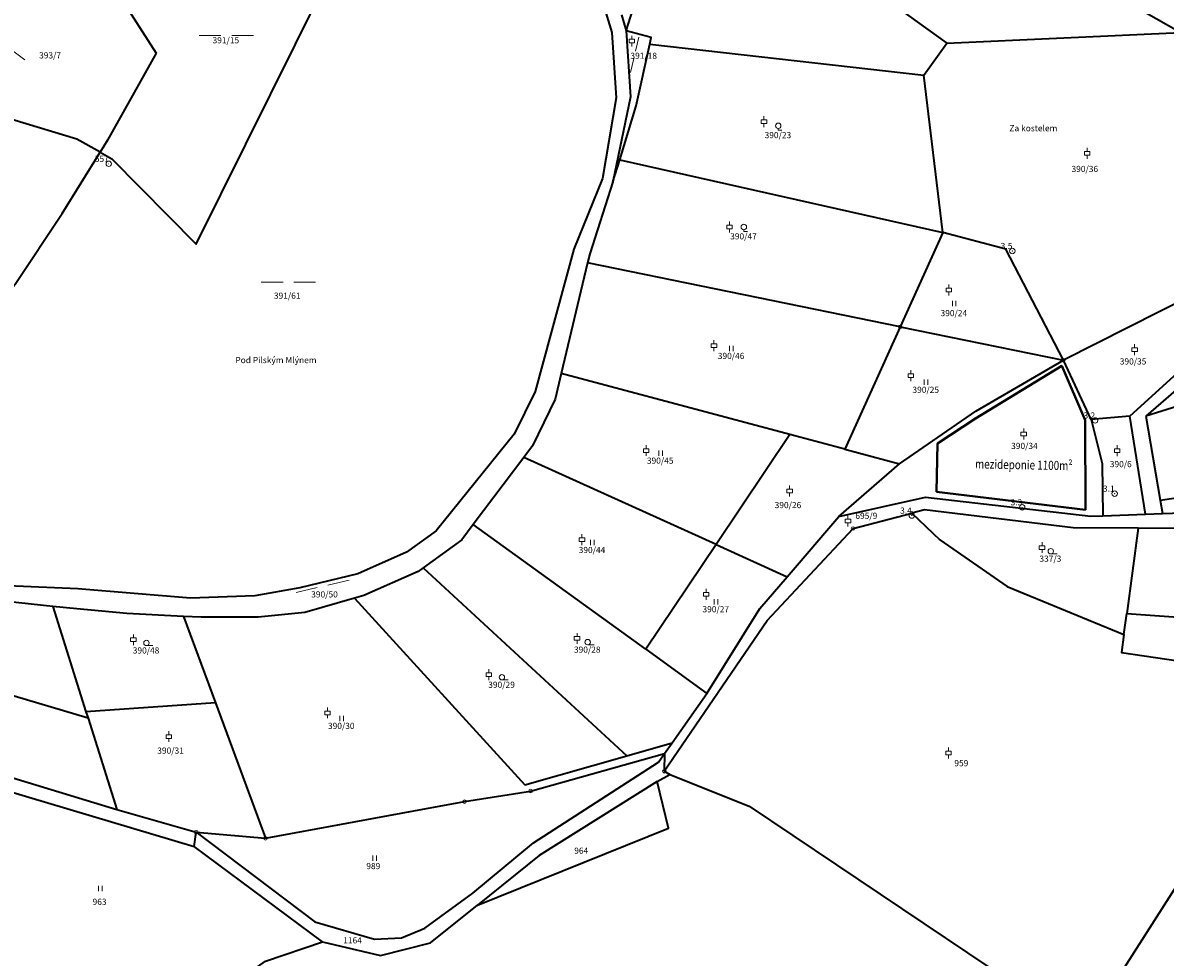
# Model space of a CAD drawing. Units: millimetres. Extents: x -757658 to -755204, y -1031468 to -1029746.
# Drawn here: x -756965 to -756649, y -1030889 to -1030631 of the extents above; entities that cross this region are included whole.
import ezdxf
from ezdxf.enums import TextEntityAlignment as Align

# ---------------------------------------------------------------- set-up
doc = ezdxf.new("R2010")
doc.units = ezdxf.units.MM
for name, color, linetype, lineweight in [('+katastr hlavni', 7, 'Continuous', 35), ('+katastr oznaceni', 7, 'Continuous', 20), ('+pripojky', 5, 'Continuous', 40), ('Vrstva 10', 7, 'Continuous', 0)]:
    doc.layers.add(name, color=color, linetype=linetype, lineweight=lineweight)
doc.styles.get("Standard").update_dxf_attribs({"font": 'arial.ttf'})
doc.styles.add('Style-Arial', font='arial.ttf')

msp = doc.modelspace()

# ---------------------------------------------------------------- linework, layer by layer
at = {"layer": '+katastr hlavni'}
for p, q in [((-756753.2, -1030571.72), (-756645.19, -1030633.3)), ((-756785.58, -1030581.54), (-756709.74, -1030636.25)), ((-756798.32, -1030632.84), (-756791.09, -1030609.89)), ((-756799.62, -1030628.45), (-756798.32, -1030632.84)), ((-756709.74, -1030636.25), (-756645.19, -1030633.3)), ((-756791.78, -1030636.51), (-756716.08, -1030645.06)), ((-756716.08, -1030645.06), (-756709.74, -1030636.25)), ((-756710.9, -1030688.54), (-756716.08, -1030645.06)), ((-756943.56, -1030666.41), (-756950, -1030662.8)), ((-756801.95, -1030674.56), (-756800.1, -1030668.48)), ((-756800.1, -1030668.48), (-756710.9, -1030688.54)), ((-756801.95, -1030674.56), (-756808.37, -1030694.48)), ((-756710.9, -1030688.54), (-756722.65, -1030714.62)), ((-756808.37, -1030694.48), (-756808.95, -1030696.93)), ((-756808.95, -1030696.93), (-756816.22, -1030727.49)), ((-756722.65, -1030714.62), (-756808.95, -1030696.93)), ((-756640.11, -1030704.83), (-756677.61, -1030723.85)), ((-756722.65, -1030714.62), (-756737.9, -1030748.45)), ((-756722.65, -1030714.62), (-756677.61, -1030723.85)), ((-756669.96, -1030740.2), (-756677.61, -1030723.85)), ((-756816.22, -1030727.49), (-756817.9, -1030734.56)), ((-756753.11, -1030744.38), (-756816.22, -1030727.49)), ((-756817.9, -1030734.56), (-756824.2, -1030747.52)), ((-756659.24, -1030739.27), (-756669.96, -1030740.2)), ((-756654.94, -1030766.38), (-756659.24, -1030739.27)), ((-756654.81, -1030739.33), (-756650.85, -1030762.53)), ((-756753.11, -1030744.38), (-756773.49, -1030774.77)), ((-756737.9, -1030748.45), (-756753.11, -1030744.38)), ((-756824.2, -1030747.52), (-756826.6, -1030750.71)), ((-756737.9, -1030748.45), (-756722.86, -1030752.48)), ((-756826.6, -1030750.71), (-756840.54, -1030769.25)), ((-756773.49, -1030774.77), (-756826.6, -1030750.71)), ((-756739.59, -1030766.99), (-756722.86, -1030752.48)), ((-756650.85, -1030762.53), (-756610.49, -1030756.62)), ((-756650.85, -1030762.53), (-756650.22, -1030766.22)), ((-756650.22, -1030766.22), (-756609.84, -1030764.83)), ((-756840.54, -1030769.25), (-756843.68, -1030773.43)), ((-756792.89, -1030803.69), (-756840.54, -1030769.25)), ((-756753.87, -1030783.66), (-756739.59, -1030766.99)), ((-756666.74, -1030766.79), (-756654.94, -1030766.38)), ((-756654.94, -1030766.38), (-756650.22, -1030766.22)), ((-756656.98, -1030770.25), (-756660.11, -1030793.78)), ((-756610.4, -1030770.41), (-756656.98, -1030770.25)), ((-756843.68, -1030773.43), (-756854.37, -1030781.22)), ((-756773.49, -1030774.77), (-756792.89, -1030803.69)), ((-756773.49, -1030774.77), (-756753.87, -1030783.66)), ((-756854.37, -1030781.22), (-756798.12, -1030833.1)), ((-756949.69, -1030787.03), (-756969.02, -1030786.13)), ((-756949.94, -1030792.57), (-756956.64, -1030791.85)), ((-756956.64, -1030791.85), (-756947.44, -1030820.95)), ((-756660.88, -1030799.59), (-756660.11, -1030793.78)), ((-756660.11, -1030793.78), (-756613.12, -1030797.27)), ((-756920.53, -1030794.62), (-756911.69, -1030818.5)), ((-756792.89, -1030803.69), (-756776.01, -1030815.89)), ((-756785.64, -1030829.53), (-756776.01, -1030815.89)), ((-756911.69, -1030818.5), (-756947.44, -1030820.95)), ((-756911.69, -1030818.5), (-756897.85, -1030855.91)), ((-756947.44, -1030820.95), (-756946.88, -1030822.71)), ((-756946.88, -1030822.71), (-756938.89, -1030847.98)), ((-756798.12, -1030833.1), (-756785.64, -1030829.53)), ((-756787.76, -1030832.53), (-756785.64, -1030829.53)), ((-756787.76, -1030832.53), (-756787.78, -1030837.41)), ((-756789.72, -1030840.25), (-756786.29, -1030838.32)), ((-756787.78, -1030837.41), (-756786.29, -1030838.32)), ((-756938.89, -1030847.98), (-756917, -1030854.23)), ((-756917.56, -1030858.19), (-756917, -1030854.23)), ((-756917, -1030854.23), (-756897.85, -1030855.91)), ((-756882.18, -1030884.5), (-756917.56, -1030858.19))]:
    msp.add_line(p, q, dxfattribs=at)
for points in [[(-756943.56, -1030666.41), (-756940.27, -1030668.25), (-756917, -1030691.76), (-756862.14, -1030581.18)], [(-756952.82, -1030606.13), (-756951.91, -1030606.95), (-756946.09, -1030612.24), (-756938.09, -1030623.27), (-756928.08, -1030639.05)], [(-756813.2, -1030609.79), (-756806.23, -1030620.22), (-756802.27, -1030633.34), (-756801.06, -1030651.39), (-756804.83, -1030673.68), (-756812.73, -1030693.17), (-756823.42, -1030732.5), (-756829.21, -1030744.27), (-756850.74, -1030770.98), (-756858.96, -1030776.84), (-756872.42, -1030782.82), (-756888.41, -1030786.68), (-756900.83, -1030788.9), (-756918.58, -1030789.61), (-756949.69, -1030787.03)], [(-756798.32, -1030632.84), (-756797.07, -1030651.12), (-756801.95, -1030674.56)], [(-756791.78, -1030636.51), (-756791.38, -1030634.72), (-756798.32, -1030632.84)], [(-756800.1, -1030668.48), (-756795.57, -1030653.56), (-756791.78, -1030636.51)], [(-756928.08, -1030639.05), (-756941.49, -1030663.05), (-756943.56, -1030666.41)], [(-756950, -1030662.8), (-756970.93, -1030656.45), (-756981.99, -1030655.12), (-756998.05, -1030655.8)], [(-756977.2, -1030714.45), (-756967.01, -1030702.85), (-756953.99, -1030683.27), (-756943.56, -1030666.41)], [(-756677.61, -1030723.85), (-756693.48, -1030693.18), (-756710.9, -1030688.54)], [(-756659.24, -1030739.27), (-756646.03, -1030727.27), (-756622.25, -1030695.77)], [(-756722.86, -1030752.48), (-756701.77, -1030737.88), (-756677.61, -1030723.85)], [(-756641.02, -1030726.18), (-756643.76, -1030729.72), (-756654.81, -1030739.33)], [(-756611.84, -1030739.62), (-756612.48, -1030731.64), (-756638.34, -1030734.14), (-756654.81, -1030739.33)], [(-756669.96, -1030740.2), (-756666.92, -1030752.42), (-756666.74, -1030766.79)], [(-756739.59, -1030766.99), (-756715.62, -1030761.72), (-756670.06, -1030766.9), (-756666.74, -1030766.79)], [(-756787.78, -1030837.41), (-756759.38, -1030795.79), (-756735.67, -1030770.33), (-756719.48, -1030766.11)], [(-756656.98, -1030770.25), (-756674.86, -1030770.19), (-756715.94, -1030765.19), (-756719.48, -1030766.11)], [(-756719.48, -1030766.11), (-756711.75, -1030773.45), (-756693.09, -1030786.36), (-756660.88, -1030799.59)], [(-756854.37, -1030781.22), (-756855.7, -1030782.19), (-756870.69, -1030788.81), (-756873.32, -1030789.58)], [(-756776.01, -1030815.89), (-756761.4, -1030792.45), (-756753.87, -1030783.66)], [(-756956.64, -1030791.85), (-756969.4, -1030790.48), (-756969.02, -1030786.13)], [(-756873.32, -1030789.58), (-756887.05, -1030793.56), (-756899.87, -1030794.86), (-756915.63, -1030794.86), (-756920.53, -1030794.62)], [(-756873.32, -1030789.58), (-756826.28, -1030841.14), (-756798.12, -1030833.1)], [(-756920.53, -1030794.62), (-756936.2, -1030793.85), (-756949.94, -1030792.57)], [(-756660.88, -1030799.59), (-756661.54, -1030804.55), (-756620.89, -1030810.56), (-756614.56, -1030811.5)], [(-756946.88, -1030822.71), (-756981, -1030812.57), (-757013.58, -1030806.78), (-757033.76, -1030804.49)], [(-756672.17, -1030908.07), (-756660.72, -1030891.63), (-756626.91, -1030838.7), (-756614.56, -1030811.5)], [(-757082.01, -1030821.61), (-757053.56, -1030819.52), (-756980.85, -1030839.27), (-756917.56, -1030858.19)], [(-757035.69, -1030820.68), (-756987.98, -1030833.04), (-756938.89, -1030847.98)], [(-756917, -1030854.23), (-756884.29, -1030878.99), (-756867.82, -1030883.81), (-756860.32, -1030883.4), (-756853.86, -1030880.71), (-756840.65, -1030871.04), (-756823.86, -1030857.21), (-756789.42, -1030834.89), (-756787.76, -1030832.53)], [(-756897.85, -1030855.91), (-756842.91, -1030845.79), (-756824.71, -1030842.86), (-756787.76, -1030832.53)], [(-756786.29, -1030838.32), (-756764.35, -1030847.07), (-756692.05, -1030895.68), (-756672.17, -1030908.07)], [(-756839.38, -1030874.35), (-756786.64, -1030853.12), (-756789.72, -1030840.25)], [(-756789.72, -1030840.25), (-756822.32, -1030860.66), (-756839.38, -1030874.35)], [(-756882.18, -1030884.5), (-756866.11, -1030888.3), (-756852.29, -1030884.82), (-756839.38, -1030874.35)], [(-756925.07, -1030938.35), (-756910.6, -1030901.86), (-756905.47, -1030895.19), (-756897.91, -1030889.84), (-756882.18, -1030884.5)]]:
    msp.add_lwpolyline(points, dxfattribs=at)
at = {"layer": '+katastr oznaceni', "linetype": 'Continuous'}
for p, q in [((-756916.2193, -1030634.14), (-756910.2193, -1030634.14)), ((-756907.2193, -1030634.14), (-756901.2192, -1030634.14)), ((-756797.5009, -1030635.2011), (-756795.9991, -1030635.2011)), ((-756797.5009, -1030636.2023), (-756797.5009, -1030635.2011)), ((-756797.5009, -1030636.2023), (-756795.9991, -1030636.2023)), ((-756796.75, -1030635.2011), (-756796.75, -1030634.2)), ((-756796.75, -1030637.2), (-756796.75, -1030636.2023)), ((-756795.9991, -1030636.2023), (-756795.9991, -1030635.2011)), ((-756795.7323, -1030638.5138), (-756794.828, -1030634.5968)), ((-756797.0888, -1030644.3893), (-756796.1845, -1030640.4723)), ((-756761.0109, -1030657.4411), (-756759.5091, -1030657.4411)), ((-756761.0109, -1030658.4423), (-756761.0109, -1030657.4411)), ((-756761.0109, -1030658.4423), (-756759.5091, -1030658.4423)), ((-756760.26, -1030657.4411), (-756760.26, -1030656.44)), ((-756760.26, -1030659.44), (-756760.26, -1030658.4423)), ((-756759.5091, -1030658.4423), (-756759.5091, -1030657.4411)), ((-756756.31, -1030659.8417), (-756756.31, -1030660.34)), ((-756756.31, -1030660.34), (-756755.3089, -1030660.34)), ((-756671.04, -1030666.1811), (-756671.04, -1030665.18)), ((-756671.7909, -1030666.1811), (-756670.2891, -1030666.1811)), ((-756671.7909, -1030667.1823), (-756671.7909, -1030666.1811)), ((-756671.7909, -1030667.1823), (-756670.2891, -1030667.1823)), ((-756671.04, -1030668.18), (-756671.04, -1030667.1823)), ((-756670.2891, -1030667.1823), (-756670.2891, -1030666.1811)), ((-756770.5509, -1030686.5711), (-756769.0491, -1030686.5711)), ((-756770.5509, -1030687.5723), (-756770.5509, -1030686.5711)), ((-756769.8, -1030686.5711), (-756769.8, -1030685.57)), ((-756769.0491, -1030687.5723), (-756769.0491, -1030686.5711)), ((-756770.5509, -1030687.5723), (-756769.0491, -1030687.5723)), ((-756769.8, -1030688.57), (-756769.8, -1030687.5723)), ((-756765.82, -1030687.8017), (-756765.82, -1030688.3)), ((-756765.82, -1030688.3), (-756764.8189, -1030688.3)), ((-756899.0493, -1030702.25), (-756893.0493, -1030702.25)), ((-756890.0493, -1030702.25), (-756884.0492, -1030702.25)), ((-756709.23, -1030703.9511), (-756709.23, -1030702.95)), ((-756709.9809, -1030703.9511), (-756708.4791, -1030703.9511)), ((-756709.9809, -1030704.9523), (-756709.9809, -1030703.9511)), ((-756709.9809, -1030704.9523), (-756708.4791, -1030704.9523)), ((-756709.23, -1030705.95), (-756709.23, -1030704.9523)), ((-756708.4791, -1030704.9523), (-756708.4791, -1030703.9511)), ((-756708.2509, -1030708.9), (-756708.2509, -1030707.4)), ((-756707.2497, -1030708.9), (-756707.2497, -1030707.4)), ((-756774.06, -1030719.3111), (-756774.06, -1030718.31)), ((-756774.8109, -1030719.3111), (-756773.3091, -1030719.3111)), ((-756774.8109, -1030720.3123), (-756774.8109, -1030719.3111)), ((-756774.8109, -1030720.3123), (-756773.3091, -1030720.3123)), ((-756774.06, -1030721.31), (-756774.06, -1030720.3123)), ((-756773.3091, -1030720.3123), (-756773.3091, -1030719.3111)), ((-756769.7509, -1030721.34), (-756769.7509, -1030719.84)), ((-756768.7497, -1030721.34), (-756768.7497, -1030719.84)), ((-756658.6709, -1030720.4311), (-756657.1691, -1030720.4311)), ((-756658.6709, -1030721.4323), (-756658.6709, -1030720.4311)), ((-756658.6709, -1030721.4323), (-756657.1691, -1030721.4323)), ((-756657.92, -1030720.4311), (-756657.92, -1030719.43)), ((-756657.92, -1030722.43), (-756657.92, -1030721.4323)), ((-756657.1691, -1030721.4323), (-756657.1691, -1030720.4311)), ((-756720.4809, -1030727.6411), (-756718.9791, -1030727.6411)), ((-756720.4809, -1030728.6423), (-756720.4809, -1030727.6411)), ((-756719.73, -1030727.6411), (-756719.73, -1030726.64)), ((-756718.9791, -1030728.6423), (-756718.9791, -1030727.6411)), ((-756720.4809, -1030728.6423), (-756718.9791, -1030728.6423)), ((-756719.73, -1030729.64), (-756719.73, -1030728.6423)), ((-756716.0109, -1030730.69), (-756716.0109, -1030729.19)), ((-756715.0097, -1030730.69), (-756715.0097, -1030729.19)), ((-756689.3109, -1030743.7111), (-756687.8091, -1030743.7111)), ((-756689.3109, -1030744.7123), (-756689.3109, -1030743.7111)), ((-756688.56, -1030743.7111), (-756688.56, -1030742.71)), ((-756687.8091, -1030744.7123), (-756687.8091, -1030743.7111)), ((-756689.3109, -1030744.7123), (-756687.8091, -1030744.7123)), ((-756688.56, -1030745.71), (-756688.56, -1030744.7123)), ((-756793.5109, -1030748.3011), (-756792.0091, -1030748.3011)), ((-756793.5109, -1030749.3023), (-756793.5109, -1030748.3011)), ((-756793.5109, -1030749.3023), (-756792.0091, -1030749.3023)), ((-756792.76, -1030748.3011), (-756792.76, -1030747.3)), ((-756792.76, -1030750.3), (-756792.76, -1030749.3023)), ((-756792.0091, -1030749.3023), (-756792.0091, -1030748.3011)), ((-756789.3209, -1030750.27), (-756789.3209, -1030748.77)), ((-756788.3197, -1030750.27), (-756788.3197, -1030748.77)), ((-756663.4809, -1030748.3511), (-756661.9791, -1030748.3511)), ((-756663.4809, -1030749.3523), (-756663.4809, -1030748.3511)), ((-756663.4809, -1030749.3523), (-756661.9791, -1030749.3523)), ((-756662.73, -1030748.3511), (-756662.73, -1030747.35)), ((-756662.73, -1030750.35), (-756662.73, -1030749.3523)), ((-756661.9791, -1030749.3523), (-756661.9791, -1030748.3511)), ((-756753.9209, -1030759.4711), (-756752.4191, -1030759.4711)), ((-756753.9209, -1030760.4723), (-756753.9209, -1030759.4711)), ((-756753.17, -1030759.4711), (-756753.17, -1030758.47)), ((-756752.4191, -1030760.4723), (-756752.4191, -1030759.4711)), ((-756753.9209, -1030760.4723), (-756752.4191, -1030760.4723)), ((-756753.17, -1030761.47), (-756753.17, -1030760.4723)), ((-756737.8209, -1030767.8011), (-756736.3191, -1030767.8011)), ((-756737.8209, -1030768.8023), (-756737.8209, -1030767.8011)), ((-756737.8209, -1030768.8023), (-756736.3191, -1030768.8023)), ((-756737.07, -1030767.8011), (-756737.07, -1030766.8)), ((-756737.07, -1030769.8), (-756737.07, -1030768.8023)), ((-756736.3191, -1030768.8023), (-756736.3191, -1030767.8011)), ((-756810.5, -1030772.9311), (-756810.5, -1030771.93)), ((-756811.2509, -1030772.9311), (-756809.7491, -1030772.9311)), ((-756811.2509, -1030773.9323), (-756811.2509, -1030772.9311)), ((-756811.2509, -1030773.9323), (-756809.7491, -1030773.9323)), ((-756810.5, -1030774.93), (-756810.5, -1030773.9323)), ((-756809.7491, -1030773.9323), (-756809.7491, -1030772.9311)), ((-756808.1509, -1030774.95), (-756808.1509, -1030773.45)), ((-756807.1497, -1030774.95), (-756807.1497, -1030773.45)), ((-756684.2509, -1030775.1011), (-756682.7491, -1030775.1011)), ((-756684.2509, -1030776.1023), (-756684.2509, -1030775.1011)), ((-756683.5, -1030775.1011), (-756683.5, -1030774.1)), ((-756682.7491, -1030776.1023), (-756682.7491, -1030775.1011)), ((-756684.2509, -1030776.1023), (-756682.7491, -1030776.1023)), ((-756683.5, -1030777.1), (-756683.5, -1030776.1023)), ((-756681.0829, -1030777.35), (-756679.3329, -1030777.35)), ((-756880.658, -1030785.9702), (-756874.8117, -1030784.6204)), ((-756889.4274, -1030787.9947), (-756883.5811, -1030786.645)), ((-756777.0009, -1030788.0211), (-756775.4991, -1030788.0211)), ((-756777.0009, -1030789.0223), (-756777.0009, -1030788.0211)), ((-756776.25, -1030788.0211), (-756776.25, -1030787.02)), ((-756775.4991, -1030789.0223), (-756775.4991, -1030788.0211)), ((-756777.0009, -1030789.0223), (-756775.4991, -1030789.0223)), ((-756776.25, -1030790.02), (-756776.25, -1030789.0223)), ((-756773.9809, -1030791.32), (-756773.9809, -1030789.82)), ((-756772.9797, -1030791.32), (-756772.9797, -1030789.82)), ((-756935.1209, -1030800.5711), (-756933.6191, -1030800.5711)), ((-756935.1209, -1030801.5723), (-756935.1209, -1030800.5711)), ((-756934.37, -1030800.5711), (-756934.37, -1030799.57)), ((-756933.6191, -1030801.5723), (-756933.6191, -1030800.5711)), ((-756812.6209, -1030800.2111), (-756811.1191, -1030800.2111)), ((-756812.6209, -1030801.2123), (-756812.6209, -1030800.2111)), ((-756811.87, -1030800.2111), (-756811.87, -1030799.21)), ((-756811.1191, -1030801.2123), (-756811.1191, -1030800.2111)), ((-756935.1209, -1030801.5723), (-756933.6191, -1030801.5723)), ((-756934.37, -1030802.57), (-756934.37, -1030801.5723)), ((-756930.7429, -1030802.7), (-756928.9929, -1030802.7)), ((-756812.6209, -1030801.2123), (-756811.1191, -1030801.2123)), ((-756811.87, -1030802.21), (-756811.87, -1030801.2123)), ((-756808.9329, -1030802.48), (-756807.1829, -1030802.48)), ((-756836.9809, -1030810.2111), (-756835.4791, -1030810.2111)), ((-756836.9809, -1030811.2123), (-756836.9809, -1030810.2111)), ((-756836.23, -1030810.2111), (-756836.23, -1030809.21)), ((-756835.4791, -1030811.2123), (-756835.4791, -1030810.2111)), ((-756836.9809, -1030811.2123), (-756835.4791, -1030811.2123)), ((-756836.23, -1030812.21), (-756836.23, -1030811.2123)), ((-756832.6029, -1030812.18), (-756830.8529, -1030812.18)), ((-756880.76, -1030820.7611), (-756880.76, -1030819.76)), ((-756881.5109, -1030820.7611), (-756880.0091, -1030820.7611)), ((-756881.5109, -1030821.7623), (-756881.5109, -1030820.7611)), ((-756881.5109, -1030821.7623), (-756880.0091, -1030821.7623)), ((-756880.76, -1030822.76), (-756880.76, -1030821.7623)), ((-756880.0091, -1030821.7623), (-756880.0091, -1030820.7611)), ((-756877.3709, -1030823.54), (-756877.3709, -1030822.04)), ((-756876.3697, -1030823.54), (-756876.3697, -1030822.04)), ((-756925.3109, -1030827.3111), (-756923.8091, -1030827.3111)), ((-756925.3109, -1030828.3123), (-756925.3109, -1030827.3111)), ((-756925.3109, -1030828.3123), (-756923.8091, -1030828.3123)), ((-756924.56, -1030827.3111), (-756924.56, -1030826.31)), ((-756924.56, -1030829.31), (-756924.56, -1030828.3123)), ((-756923.8091, -1030828.3123), (-756923.8091, -1030827.3111)), ((-756710.0409, -1030831.8411), (-756708.5391, -1030831.8411)), ((-756710.0409, -1030832.8423), (-756710.0409, -1030831.8411)), ((-756709.29, -1030831.8411), (-756709.29, -1030830.84)), ((-756708.5391, -1030832.8423), (-756708.5391, -1030831.8411)), ((-756710.0409, -1030832.8423), (-756708.5391, -1030832.8423)), ((-756709.29, -1030833.84), (-756709.29, -1030832.8423)), ((-756868.2609, -1030862.18), (-756868.2609, -1030860.68)), ((-756867.2597, -1030862.18), (-756867.2597, -1030860.68)), ((-756943.9509, -1030870.5), (-756943.9509, -1030869)), ((-756942.9497, -1030870.5), (-756942.9497, -1030869))]:
    msp.add_line(p, q, dxfattribs=at)
for centre, radius in [((-756756.3093, -1030659.0909), 0.75), ((-756941.16, -1030669.5798), 0.75), ((-756941.16, -1030669.5798), 0.03), ((-756765.8193, -1030687.0509), 0.75), ((-756691.68, -1030693.6698), 0.75), ((-756691.68, -1030693.6698), 0.03), ((-756722.65, -1030714.6199), 0.5), ((-756722.65, -1030714.6199), 0.0303), ((-756677.61, -1030723.8499), 0.5), ((-756677.61, -1030723.8499), 0.0303), ((-756668.83, -1030740.4898), 0.75), ((-756668.83, -1030740.4898), 0.03), ((-756663.45, -1030760.6998), 0.75), ((-756663.45, -1030760.6998), 0.03), ((-756719.44, -1030766.7698), 0.75), ((-756719.48, -1030766.1099), 0.5), ((-756719.48, -1030766.1099), 0.0303), ((-756688.97, -1030764.4798), 0.75), ((-756688.97, -1030764.4798), 0.03), ((-756719.44, -1030766.7698), 0.03), ((-756735.67, -1030770.3299), 0.5), ((-756735.67, -1030770.3299), 0.0303), ((-756681.0829, -1030776.5998), 0.75), ((-756930.7429, -1030801.9498), 0.75), ((-756808.9329, -1030801.7298), 0.75), ((-756832.6029, -1030811.4298), 0.75), ((-756787.78, -1030837.4099), 0.5), ((-756787.78, -1030837.4099), 0.0303), ((-756824.71, -1030842.8599), 0.5), ((-756824.71, -1030842.8599), 0.0303), ((-756842.91, -1030845.7899), 0.5), ((-756842.91, -1030845.7899), 0.0303), ((-756917, -1030854.2299), 0.5), ((-756917, -1030854.2299), 0.0303), ((-756897.85, -1030855.9099), 0.5), ((-756897.85, -1030855.9099), 0.0303)]:
    msp.add_circle(centre, radius, dxfattribs=at)
at = {"layer": '+pripojky', "color": 116, "linetype": 'ByBlock', "ltscale": 5000, "true_color": 0x136734}
msp.add_lwpolyline([(-756712.6701, -1030760.2008), (-756712.3599, -1030746.8865), (-756701.9012, -1030739.9195), (-756678.0401, -1030725.4347), (-756671.6102, -1030740.3745), (-756671.533, -1030765.1459), (-756712.6701, -1030760.2008)], dxfattribs=at)
at = {"layer": 'Vrstva 10', "color": 251, "linetype": 'Continuous', "lineweight": 0, "true_color": 0x636466, "flags": 128}
msp.add_lwpolyline([(-756964.314, -1030640.828), (-756970.13, -1030636.51), (-756974.75, -1030633.08), (-756962.44, -1030619.24)], dxfattribs=at)

# ---------------------------------------------------------------- texts
at = {"layer": '+katastr oznaceni', "linetype": 'Continuous'}
for s, p in [('391/15', (-756908.83, -1030636.84)), ('393/7', (-756957.36, -1030641.01)), ('391/18', (-756793.46, -1030641.12)), ('Za kostelem', (-756685.88, -1030661.14)), ('390/23', (-756756.41, -1030663.04)), ('390/36', (-756671.68, -1030672.39)), ('390/47', (-756765.92, -1030691)), ('391/61', (-756891.88, -1030707.4)), ('390/24', (-756707.84, -1030712.21)), ('390/46', (-756769.34, -1030724.04)), ('Pod Pilským Mlýnem', (-756894.99, -1030725.19)), ('390/35', (-756658.36, -1030725.56)), ('390/25', (-756715.6, -1030733.39)), ('390/34', (-756688.35, -1030748.9)), ('390/45', (-756788.91, -1030752.97)), ('390/6', (-756661.76, -1030753.92)), ('390/26', (-756753.64, -1030765.24)), ('695/9', (-756732, -1030768.2)), ('390/44', (-756807.74, -1030777.65)), ('337/3', (-756681.19, -1030780.05)), ('390/50', (-756881.59, -1030789.91)), ('390/27', (-756773.57, -1030794.02)), ('390/48', (-756930.86, -1030805.4)), ('390/28', (-756809.05, -1030805.18)), ('390/29', (-756832.71, -1030814.88)), ('390/30', (-756876.96, -1030826.24)), ('390/31', (-756924.09, -1030833.07))]:
    msp.add_text(s, height=1.7, dxfattribs=at).set_placement(p, align=Align.BOTTOM_CENTER)
for s, p in [('557', (-756941.16, -1030669.58)), ('3.5', (-756691.68, -1030693.67)), ('3.2', (-756668.83, -1030740.49)), ('3.1', (-756663.45, -1030760.7)), ('3.3', (-756688.97, -1030764.48)), ('3.4', (-756719.44, -1030766.77))]:
    msp.add_text(s, height=1.7, dxfattribs=at).set_placement(p, align=Align.BOTTOM_RIGHT)
for s, p in [('959', (-756705.77, -1030835.16)), ('964', (-756810.71, -1030859.33)), ('989', (-756868.12, -1030863.58)), ('963', (-756943.69, -1030873.45)), ('1164', (-756873.84, -1030884.09))]:
    msp.add_text(s, height=1.7, dxfattribs=at).set_placement(p, align=Align.MIDDLE_CENTER)
at = {"layer": '+pripojky', "color": 116, "linetype": 'ByBlock', "ltscale": 5000, "true_color": 0x136734, "insert": (-756701.9511, -1030751.2205), "char_height": 2.5, "width": 53.895106, "attachment_point": 1, "rotation": 358.854975, "style": 'Style-Arial'}
msp.add_mtext('\\A1;{\\W0.8;mezideponie 1100m²}', dxfattribs=at)

doc.saveas('drawing.dxf')
